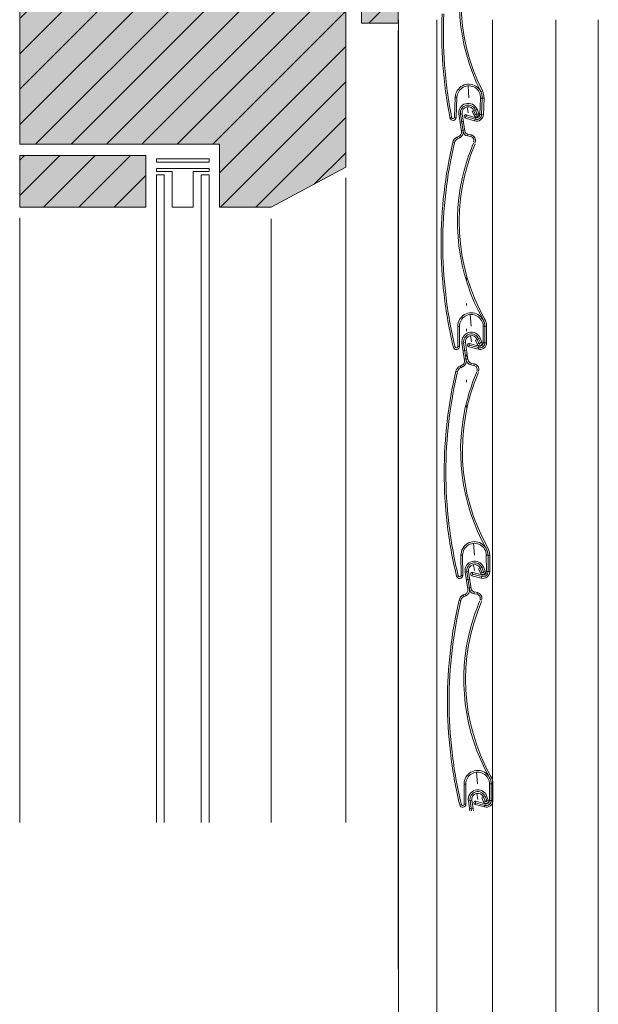
# Model space of a CAD drawing. Extents: x 2578 to 4329, y -13778 to -4513.
# Drawn here: x 4072 to 4182, y -13466 to -13279 of the extents above; entities that cross this region are included whole.
import ezdxf

# ---------------------------------------------------------------- set-up
doc = ezdxf.new("R2010")
doc.units = 0
doc.header["$LTSCALE"] = 0.1
doc.linetypes.add('AUSGEZOGEN', pattern=[0])
for name, color, linetype in [('_60860', 7, 'CONTINUOUS'), ('BEMASSUNG', 1, 'AUSGEZOGEN'), ('SCHRAFFUR', 7, 'CONTINUOUS'), ('SICHTBARE', 7, 'CONTINUOUS')]:
    doc.layers.add(name, color=color, linetype=linetype)
doc.layers.add('bauseits', color=7, linetype='AUSGEZOGEN', lineweight=13)
pattern_1 = [(45, (-5515.7737, -16885.5616), (-3.367596, 3.367596), [])]

# ---------------------------------------------------------------- blocks, each defined once
blk = doc.blocks.new('A$C03916CCE')
at = {"layer": 'SICHTBARE', "color": 7, "linetype": 'Continuous', "lineweight": 13}
for p, q in [((-38, -682.45), (-38, -183.35)), ((-29.91, -682.45), (-29.91, -183.35)), ((-17.9, -682.45), (-17.9, -183.35)), ((-7.28, -682.45), (-7.28, -183.35)), ((0, -682.45), (0, -183.35)), ((-13.36, -198.18), (-13.26, -195.93)), ((-16.26, -198.29), (-15.93, -198.28)), ((-16.14, -201.42), (-16.26, -198.29)), ((-15.95, -196.87), (-15.66, -197.02)), ((-15.61, -198.26), (-15.93, -198.28)), ((-15.81, -201.41), (-15.93, -198.28)), ((-15.93, -198.28), (-15.81, -201.41)), ((-15.61, -198.26), (-15.49, -201.4)), ((-11.11, -198.09), (-10.79, -198.08)), ((-10.96, -201.92), (-11.11, -198.09)), ((-10.64, -201.91), (-10.79, -198.08)), ((-14.93, -200.39), (-15.26, -201.19)), ((-14.65, -200.57), (-14.93, -200.39)), ((-13.25, -201.07), (-13.08, -199.92)), ((-16.14, -201.42), (-15.81, -201.41)), ((-15.49, -201.4), (-15.81, -201.41)), ((-14.96, -201.31), (-15.26, -201.19)), ((-14.65, -200.57), (-14.96, -201.31)), ((-14.66, -201.43), (-14.96, -201.31)), ((-14.65, -200.57), (-14.94, -201.38)), ((-14.35, -200.68), (-14.66, -201.43)), ((-14.66, -201.43), (-14.36, -201.55)), ((-14.65, -201.99), (-12.9, -201.45)), ((-14.65, -201.99), (-14.56, -202.3)), ((-14.64, -201.49), (-14.35, -200.68)), ((-14.33, -200.63), (-14.63, -200.51)), ((-14.56, -202.3), (-12.81, -201.75)), ((-12.81, -201.75), (-14.56, -202.3)), ((-12.71, -202.06), (-14.46, -202.6)), ((-14.36, -201.55), (-14.03, -200.75)), ((-14.35, -200.68), (-14.03, -200.75)), ((-12.9, -201.45), (-12.81, -201.75)), ((-12.71, -202.06), (-12.81, -201.75)), ((-12.61, -204.53), (-12.1, -201.25)), ((-12.29, -204.57), (-11.79, -201.3)), ((-12.1, -201.25), (-11.79, -201.3)), ((-11.97, -204.62), (-11.46, -201.27)), ((-11.79, -201.3), (-11.46, -201.27)), ((-10.96, -201.92), (-10.64, -201.91)), ((-9.79, -202.01), (-10.11, -201.95)), ((-14.46, -202.6), (-14.56, -202.3)), ((-12.33, -202.72), (-11.69, -202.81)), ((-13.79, -205.27), (-13.21, -205.15)), ((-13.79, -205.27), (-13.73, -205.58)), ((-13.73, -205.58), (-13.14, -205.47)), ((-13.21, -205.15), (-13.14, -205.47)), ((-12.57, -204.31), (-11.94, -204.41)), ((-11.58, -205.85), (-11.46, -205.56)), ((-11.22, -206.01), (-11.58, -205.85)), ((-11.09, -205.71), (-11.46, -205.56)), ((-11.22, -206.01), (-11.09, -205.71)), ((-14.59, -206.69), (-14.29, -206.58)), ((-10.64, -206.74), (-10.33, -206.68)), ((-12.94, -232.87), (-12.94, -232.46)), ((-12.94, -237.72), (-12.94, -237.31)), ((-13.84, -241.67), (-13.64, -239.43)), ((-16.75, -244.79), (-16.73, -241.66)), ((-16.73, -241.66), (-16.41, -241.66)), ((-16.41, -241.66), (-16.43, -244.79)), ((-16.09, -241.66), (-16.41, -241.66)), ((-16.09, -241.66), (-16.1, -244.79)), ((-13.86, -244.6), (-13.69, -243.45)), ((-12.94, -242.57), (-12.94, -242.16)), ((-11.6, -245.51), (-11.59, -241.68)), ((-11.59, -241.68), (-11.26, -241.68)), ((-11.28, -245.52), (-11.26, -241.68)), ((-16.75, -244.79), (-16.43, -244.79)), ((-16.1, -244.79), (-16.43, -244.79)), ((-15.54, -243.92), (-15.86, -244.72)), ((-15.56, -244.84), (-15.86, -244.72)), ((-15.24, -244.04), (-15.56, -244.84)), ((-15.26, -244.96), (-15.56, -244.84)), ((-15.24, -244.04), (-15.54, -243.92)), ((-15.29, -245.42), (-13.52, -244.95)), ((-15.26, -244.96), (-14.94, -244.16)), ((-15.26, -244.96), (-14.96, -245.08)), ((-14.94, -244.16), (-15.24, -244.04)), ((-15.21, -245.73), (-13.44, -245.27)), ((-14.96, -245.08), (-14.64, -244.29)), ((-14.94, -244.16), (-14.64, -244.29)), ((-13.52, -244.95), (-13.44, -245.27)), ((-13.35, -245.58), (-13.44, -245.27)), ((-13.21, -248.06), (-12.71, -244.78)), ((-12.89, -248.11), (-12.39, -244.83)), ((-12.71, -244.78), (-12.39, -244.83)), ((-12.57, -248.15), (-12.07, -244.88)), ((-12.39, -244.83), (-12.07, -244.88)), ((-15.29, -245.42), (-15.21, -245.73)), ((-15.13, -246.05), (-15.21, -245.73)), ((-13.35, -245.58), (-15.13, -246.05)), ((-12.94, -246.25), (-12.3, -246.35)), ((-12.94, -247.42), (-12.94, -247.02)), ((-11.6, -245.51), (-11.28, -245.52)), ((-10.44, -245.66), (-10.75, -245.58)), ((-14.39, -248.8), (-13.81, -248.68)), ((-14.39, -248.8), (-14.33, -249.12)), ((-14.33, -249.12), (-13.75, -249)), ((-13.81, -248.68), (-13.75, -249)), ((-13.18, -247.84), (-12.54, -247.94)), ((-12.19, -249.39), (-12.06, -249.09)), ((-11.7, -249.24), (-12.06, -249.09)), ((-15.2, -250.22), (-14.89, -250.11)), ((-11.83, -249.54), (-12.19, -249.39)), ((-11.83, -249.54), (-11.7, -249.24)), ((-11.25, -250.27), (-10.93, -250.21)), ((-12.94, -252.27), (-12.94, -251.87)), ((-12.94, -257.12), (-12.94, -256.72)), ((-14.44, -285.2), (-14.25, -282.96)), ((-17.35, -288.32), (-17.34, -285.19)), ((-17.34, -285.19), (-17.02, -285.19)), ((-17.02, -285.19), (-17.03, -288.32)), ((-16.69, -285.19), (-17.02, -285.19)), ((-16.69, -285.19), (-16.71, -288.32)), ((-12.21, -289.05), (-12.19, -285.21)), ((-12.19, -285.21), (-11.87, -285.21)), ((-11.89, -289.05), (-11.87, -285.21)), ((-17.35, -288.32), (-17.03, -288.32)), ((-16.71, -288.32), (-17.03, -288.32)), ((-16.14, -287.45), (-16.47, -288.25)), ((-16.17, -288.37), (-16.47, -288.25)), ((-15.84, -287.57), (-16.17, -288.37)), ((-15.87, -288.49), (-16.17, -288.37)), ((-15.84, -287.57), (-16.14, -287.45)), ((-15.87, -288.49), (-15.54, -287.7)), ((-15.54, -287.7), (-15.84, -287.57)), ((-15.57, -288.62), (-15.24, -287.82)), ((-15.54, -287.7), (-15.24, -287.82)), ((-14.47, -288.14), (-14.29, -286.99)), ((-13.82, -291.59), (-13.32, -288.31)), ((-13.5, -291.64), (-13, -288.36)), ((-13.32, -288.31), (-13, -288.36)), ((-13.18, -291.68), (-12.68, -288.41)), ((-13, -288.36), (-12.68, -288.41)), ((-15.9, -288.95), (-14.12, -288.49)), ((-15.9, -288.95), (-15.82, -289.27)), ((-15.87, -288.49), (-15.57, -288.62)), ((-15.82, -289.27), (-14.04, -288.8)), ((-15.73, -289.58), (-15.82, -289.27)), ((-13.96, -289.11), (-15.73, -289.58)), ((-14.12, -288.49), (-14.04, -288.8)), ((-13.96, -289.11), (-14.04, -288.8)), ((-13.54, -289.78), (-12.9, -289.88)), ((-12.21, -289.05), (-11.89, -289.05)), ((-11.04, -289.19), (-11.36, -289.11)), ((-13.79, -291.38), (-13.15, -291.47)), ((-15.8, -293.75), (-15.5, -293.64)), ((-15, -292.33), (-14.42, -292.21)), ((-15, -292.33), (-14.94, -292.65)), ((-14.94, -292.65), (-14.35, -292.53)), ((-14.42, -292.21), (-14.35, -292.53)), ((-12.79, -292.92), (-12.67, -292.62)), ((-12.43, -293.07), (-12.79, -292.92)), ((-12.31, -292.77), (-12.67, -292.62)), ((-12.43, -293.07), (-12.31, -292.77)), ((-11.86, -293.8), (-11.54, -293.74)), ((-15.05, -328.73), (-14.85, -326.49)), ((-17.96, -331.85), (-17.95, -328.72)), ((-17.95, -328.72), (-17.62, -328.72)), ((-17.62, -328.72), (-17.64, -331.86)), ((-17.3, -328.72), (-17.62, -328.72)), ((-17.3, -328.72), (-17.31, -331.86)), ((-12.82, -332.58), (-12.8, -328.74)), ((-12.8, -328.74), (-12.47, -328.75)), ((-12.49, -332.58), (-12.47, -328.75)), ((-16.75, -330.98), (-17.07, -331.78)), ((-16.45, -331.11), (-16.77, -331.9)), ((-16.45, -331.11), (-16.75, -330.98)), ((-16.47, -332.03), (-16.15, -331.23)), ((-16.15, -331.23), (-16.45, -331.11)), ((-16.18, -332.15), (-15.85, -331.35)), ((-16.15, -331.23), (-15.85, -331.35)), ((-15.07, -331.67), (-14.9, -330.52)), ((-17.96, -331.85), (-17.64, -331.86)), ((-17.31, -331.86), (-17.64, -331.86)), ((-16.77, -331.9), (-17.07, -331.78)), ((-16.47, -332.03), (-16.77, -331.9)), ((-16.5, -332.48), (-14.73, -332.02)), ((-16.5, -332.48), (-16.42, -332.8)), ((-16.47, -332.03), (-16.18, -332.15)), ((-16.42, -332.8), (-14.65, -332.33)), ((-16.34, -333.11), (-16.42, -332.8)), ((-14.57, -332.64), (-16.34, -333.11)), ((-14.73, -332.02), (-14.65, -332.33)), ((-14.57, -332.64), (-14.65, -332.33)), ((-14.23, -333.85), (-13.92, -331.84)), ((-14.15, -333.31), (-13.51, -333.41)), ((-13.92, -331.84), (-13.6, -331.89)), ((-13.9, -333.85), (-13.6, -331.89)), ((-13.6, -331.89), (-13.28, -331.94)), ((-13.58, -333.85), (-13.28, -331.94)), ((-12.82, -332.58), (-12.49, -332.58)), ((-11.65, -332.72), (-11.96, -332.64))]:
    blk.add_line(p, q, dxfattribs=at)
for centre, radius, start, end in [((-49.58, -179.85), 37.69, 333.1604, 25.684), ((-49.58, -179.85), 38.02, 333.1604, 17.7568), ((-92.22, -185.84), 83.68, 355.8176, 2.4837), ((-92.22, -185.84), 84, 355.8444, 2.4826), ((-92.22, -185.84), 83.68, 348.9022, 355.8176), ((-92.22, -185.84), 84, 348.9022, 355.8444), ((-13.36, -198.18), 2.57, 2.2129, 182.2133), ((-13.36, -198.18), 2.25, 2.2143, 182.2147), ((-13.36, -198.18), 2.9, 153.1605, 182.214), ((-13.36, -198.18), 2.57, 153.1594, 182.2129), ((-14.84, -201.37), 1.29, 182.2139, 287.2147), ((-11.12, -204.76), 1.18, 171.2768, 247.0402), ((-11.12, -204.76), 0.862, 170.3506, 247.0409), ((-11.6, -206.9), 1.29, 9.7987, 67.04), ((-49.23, -221.79), 37.69, 330.6802, 23.2038), ((-49.23, -221.79), 38.02, 15.2766, 23.2038), ((-92.09, -225.94), 83.68, 6.6482, 13.2519), ((-92.09, -225.94), 84, 6.6321, 13.2519), ((-49.23, -221.79), 38.02, 330.6802, 15.2766), ((-92.09, -225.94), 83.68, 0.0036, 6.6482), ((-92.09, -225.94), 84, 0.0025, 6.6321), ((-92.09, -225.94), 83.68, 353.3374, 0.0036), ((-92.09, -225.94), 84, 353.3642, 0.0025), ((-92.09, -225.94), 83.68, 346.422, 353.3374), ((-92.09, -225.94), 84, 346.422, 353.3642), ((-13.84, -241.67), 2.57, 359.7328, 179.7332), ((-13.84, -241.67), 2.25, 359.7342, 179.7346), ((-13.84, -241.67), 2.9, 150.6803, 179.7338), ((-13.84, -241.67), 2.57, 150.6793, 179.7328), ((-15.46, -244.8), 1.29, 179.7338, 284.7346), ((-11.72, -248.3), 1.18, 171.2768, 247.0402), ((-11.72, -248.3), 0.862, 170.3506, 247.0409), ((-49.83, -265.33), 37.69, 330.6802, 23.2038), ((-49.83, -265.33), 38.02, 15.2766, 23.2038), ((-12.2, -250.43), 1.29, 9.7987, 67.04), ((-92.69, -269.47), 83.68, 6.6482, 13.2519), ((-92.69, -269.47), 84, 6.6321, 13.2519), ((-49.83, -265.33), 38.02, 330.6802, 15.2766), ((-92.69, -269.47), 83.68, 0.0036, 6.6482), ((-92.69, -269.47), 84, 0.0025, 6.6321), ((-92.69, -269.47), 83.68, 353.3374, 0.0036), ((-92.69, -269.47), 84, 353.3642, 0.0025), ((-92.69, -269.47), 83.68, 346.422, 353.3374), ((-92.69, -269.47), 84, 346.422, 353.3642), ((-14.44, -285.2), 2.57, 359.7328, 179.7332), ((-14.44, -285.2), 2.9, 150.6803, 179.7338), ((-14.44, -285.2), 2.57, 150.6793, 179.7328), ((-14.44, -285.2), 2.25, 359.7342, 179.7346), ((-16.06, -288.33), 1.29, 179.7338, 284.7346), ((-12.33, -291.83), 1.18, 171.2768, 247.0402), ((-12.33, -291.83), 0.862, 170.3506, 247.0409), ((-50.44, -308.86), 37.69, 330.6802, 23.2038), ((-50.44, -308.86), 38.02, 15.2766, 23.2038), ((-12.81, -293.96), 1.29, 9.7987, 67.04), ((-93.3, -313), 83.68, 6.6482, 13.2519), ((-93.3, -313), 84, 6.6321, 13.2519), ((-50.44, -308.86), 38.02, 330.6802, 15.2766), ((-93.3, -313), 83.68, 0.0036, 6.6482), ((-93.3, -313), 84, 0.0025, 6.6321), ((-93.3, -313), 83.68, 353.3374, 0.0036), ((-93.3, -313), 84, 353.3642, 0.0025), ((-93.3, -313), 83.68, 346.422, 353.3374), ((-93.3, -313), 84, 346.422, 353.3642), ((-15.05, -328.73), 2.9, 150.6803, 179.7338), ((-15.05, -328.73), 2.57, 359.7328, 179.7332), ((-15.05, -328.73), 2.57, 150.6793, 179.7328), ((-15.05, -328.73), 2.25, 359.7342, 179.7346), ((-16.67, -331.86), 1.29, 179.7338, 284.7346)]:
    blk.add_arc(centre, radius, start, end, dxfattribs=at)
at = {"layer": 'SICHTBARE', "color": 7, "linetype": 'Continuous', "lineweight": 13, "extrusion": (0, 0, -1)}
for centre, major_axis, ratio, start_param, end_param in [((-13.25, -201.07), (1.28, 1.28), 1, 4.313965, 7.220806), ((-13.25, -201.07), (-1.05, 1.05), 1, 5.841482, 8.748323), ((-13.25, -201.07), (1.05, 1.05), 1, 4.270686, 7.177527), ((-13.25, -201.07), (-0.822, 0.822), 1, 5.841487, 8.748327), ((-14.84, -201.37), (0.685, 0.685), 1, 2.055814, 3.888424), ((-14.84, -201.37), (-0.685, 0.685), 1, 3.626522, 5.459132), ((-14.84, -201.37), (0.457, 0.457), 1, 2.055759, 3.888368), ((-14.81, -201.37), (-0.449, 0.183), 0.999998, 3.141593, 6.283185), ((-14.81, -201.37), (-0.15, 0.061), 0.999998, 3.141593, 6.283185), ((-12.81, -201.75), (0.096, -0.309), 0.999998, 3.141593, 6.283185), ((-10.37, -201.9), (-0.419, 0.419), 1, 2.549974, 5.459245), ((-10.37, -201.9), (-0.19, 0.19), 1, 2.549814, 5.459084), ((-13.58, -206.32), (-0.761, 0.761), 1, 5.153098, 6.871798), ((-13.58, -206.32), (0.533, 0.533), 1, 3.582252, 5.300953), ((-13.35, -204.41), (-0.533, 0.533), 1, 2.508355, 3.730086), ((-13.35, -204.41), (-0.762, 0.762), 1, 2.508366, 3.730097), ((-11.6, -206.9), (0.685, 0.685), 1, -0.384649, 0.6144), ((-13.86, -244.6), (-1.28, 1.28), 1, 5.884762, 8.791602), ((-13.86, -244.6), (-1.05, 1.05), 1, 5.884769, 8.79161), ((-13.86, -244.6), (-0.822, 0.822), 1, 5.884774, 8.791614), ((-15.46, -244.8), (0.685, 0.685), 1, 2.099101, 3.931711), ((-15.46, -244.8), (0.457, 0.457), 1, 2.099046, 3.931655), ((-15.41, -244.9), (-0.449, 0.183), 0.999998, 3.141593, 6.283185), ((-15.41, -244.9), (-0.15, 0.061), 0.999998, 3.141593, 6.283185), ((-13.44, -245.27), (0.082, -0.312), 0.999998, 3.141593, 6.283185), ((-11.01, -245.52), (-0.419, 0.419), 1, 2.593261, 5.502532), ((-11.01, -245.52), (-0.19, 0.19), 1, 2.593101, 5.502371), ((-14.18, -249.85), (0.761, 0.761), 1, 3.582301, 5.301002), ((-13.96, -247.94), (-0.533, 0.533), 1, 2.508355, 3.730086), ((-13.96, -247.94), (-0.762, 0.762), 1, 2.508366, 3.730097), ((-14.18, -249.85), (0.533, 0.533), 1, 3.582252, 5.300953), ((-12.2, -250.43), (0.685, 0.685), 1, -0.384649, 0.6144), ((-14.47, -288.14), (-1.28, 1.28), 1, 5.884762, 8.791602), ((-14.47, -288.14), (-1.05, 1.05), 1, 5.884769, 8.79161), ((-16.06, -288.33), (0.685, 0.685), 1, 2.099101, 3.931711), ((-16.06, -288.33), (0.457, 0.457), 1, 2.099046, 3.931655), ((-16.02, -288.43), (-0.449, 0.183), 0.999998, 3.141593, 6.283185), ((-16.02, -288.43), (-0.15, 0.061), 0.999998, 3.141593, 6.283185), ((-14.47, -288.14), (0.822, 0.822), 1, 4.313977, 7.220818), ((-14.04, -288.8), (0.082, -0.312), 0.999998, 3.141593, 6.283185), ((-11.62, -289.05), (-0.419, 0.419), 1, 2.593261, 5.502532), ((-11.62, -289.05), (-0.19, 0.19), 1, 2.593101, 5.502371), ((-14.56, -291.48), (-0.533, 0.533), 1, 2.508355, 3.730086), ((-14.56, -291.48), (0.762, 0.762), 1, 0.93757, 2.159301), ((-14.79, -293.39), (-0.761, 0.761), 1, 5.153098, 6.871798), ((-14.79, -293.39), (0.533, 0.533), 1, 3.582252, 5.300953), ((-12.81, -293.96), (-0.685, 0.685), 1, 1.186147, 2.185196), ((-15.07, -331.67), (-1.28, 1.28), 1, 5.884762, 8.791602), ((-15.07, -331.67), (-1.05, 1.05), 1, 5.884769, 8.79161), ((-15.07, -331.67), (-0.822, 0.822), 1, 5.884774, 8.791614), ((-16.67, -331.86), (0.685, 0.685), 1, 2.099101, 3.931711), ((-16.67, -331.86), (0.457, 0.457), 1, 2.099046, 3.931655), ((-16.62, -331.97), (-0.449, 0.183), 0.999998, 3.141593, 6.283185), ((-16.62, -331.97), (-0.15, 0.061), 0.999998, 3.141593, 6.283185), ((-14.65, -332.33), (0.082, -0.312), 0.999998, 3.141593, 6.283185), ((-12.22, -332.58), (0.419, 0.419), 1, 1.022465, 3.931735), ((-12.22, -332.58), (-0.19, 0.19), 1, 2.593101, 5.502371)]:
    blk.add_ellipse(centre, major_axis=major_axis, ratio=ratio, start_param=start_param, end_param=end_param, dxfattribs=at)

msp = doc.modelspace()

# ---------------------------------------------------------------- hatches: boundary and pattern name
at = {"layer": 'bauseits', "lineweight": -3}
h = msp.add_hatch(dxfattribs=at)
h.set_pattern_fill('ANSI31', color=256, scale=1.5, style=0)
h.set_pattern_definition([(45, (2765.6717, 1559.306), (-3.367596, 3.367596), [])])
h.paths.add_polyline_path([(4083.83, -13066.06), (4094.28, -13066.06), (4093.83, -13056.06), (4143.83, -13056.06), (4143.83, -13279.72), (4136.83, -13279.72), (4136.83, -13269.72), (4115.83, -13269.72), (4115.83, -13246.72), (4083.83, -13246.72)])
h = msp.add_hatch(dxfattribs=at)
h.set_pattern_fill('ANSI31', color=256, scale=1.5, style=0)
h.set_pattern_definition(pattern_1)
h.paths.add_polyline_path([(4111.83, -13273.03), (4111.83, -13262.72), (4111.83, -13249.72), (4080.83, -13249.72), (4080.83, -13239.72), (4071.83, -13239.72), (4071.83, -13302.72), (4109.83, -13302.72), (4109.83, -13314.72), (4119.67, -13314.72), (4133.83, -13307.14), (4133.83, -13284.14), (4133.83, -13273.03)])
h = msp.add_hatch(dxfattribs=at)
h.set_pattern_fill('ANSI31', color=256, scale=1.5, style=0)
h.set_pattern_definition(pattern_1)
h.paths.add_polyline_path([(4095.83, -13304.86), (4071.83, -13304.86), (4071.83, -13314.72), (4095.83, -13314.72)])
at = {"layer": 'SCHRAFFUR', "linetype": 'Continuous'}
h = msp.add_hatch(color=31, dxfattribs=at)
h.dxf.hatch_style = 1
h.paths.add_polyline_path([(4143.83, -13279.72), (4136.83, -13279.72), (4136.83, -13269.72), (4115.83, -13269.72), (4115.83, -13246.72), (4083.83, -13246.72), (4083.83, -13066.06), (4093.83, -13066.06), (4093.83, -13056.06), (4143.83, -13056.06)])
at = {"layer": 'SCHRAFFUR', "linetype": 'AUSGEZOGEN'}
h = msp.add_hatch(color=31, dxfattribs=at)
h.dxf.hatch_style = 1
h.paths.add_polyline_path([(4109.83, -13314.72), (4109.83, -13302.72), (4071.83, -13302.72), (4071.83, -13239.72), (4080.83, -13239.72), (4080.83, -13249.72), (4111.83, -13249.72), (4111.83, -13273.03), (4133.83, -13273.03), (4133.83, -13307.14), (4119.67, -13314.72)])
h = msp.add_hatch(color=31, dxfattribs=at)
h.dxf.hatch_style = 1
h.paths.add_polyline_path([(4071.83, -13314.72), (4071.83, -13304.86), (4095.83, -13304.86), (4095.83, -13314.72)])

# ---------------------------------------------------------------- linework, layer by layer
at = {"layer": '_60860', "color": 2, "linetype": 'AUSGEZOGEN', "lineweight": 5}
msp.add_line((4143.82, -13281.13), (4143.82, -13459.52), dxfattribs=at)
at = {"layer": 'bauseits', "color": 7, "linetype": 'AUSGEZOGEN', "lineweight": 13}
for p, q in [((4143.83, -13279.72), (4143.83, -13056.06)), ((4071.83, -13239.72), (4071.83, -13302.72)), ((4136.83, -13269.72), (4136.83, -13279.72)), ((4133.83, -13284.14), (4133.83, -13273.03)), ((4136.83, -13279.72), (4143.83, -13279.72)), ((4143.83, -13281.72), (4143.83, -13350.21)), ((4133.83, -13307.14), (4133.83, -13284.14)), ((4071.83, -13302.72), (4109.83, -13302.72)), ((4109.83, -13302.72), (4109.83, -13314.72)), ((4071.83, -13304.86), (4095.83, -13304.86)), ((4071.83, -13314.72), (4071.83, -13304.86)), ((4095.83, -13304.86), (4095.83, -13314.72)), ((4107.83, -13305.55), (4097.83, -13305.55)), ((4097.83, -13305.55), (4097.83, -13306.15)), ((4107.83, -13306.15), (4107.83, -13305.55)), ((4097.83, -13306.15), (4107.83, -13306.15)), ((4097.83, -13307.35), (4107.83, -13307.35)), ((4097.83, -13307.94), (4097.83, -13307.35)), ((4107.83, -13307.35), (4107.83, -13307.94)), ((4119.67, -13314.72), (4133.83, -13307.14)), ((4100.83, -13307.94), (4097.83, -13307.94)), ((4097.83, -13308.54), (4097.83, -13431.74)), ((4099.33, -13308.54), (4097.83, -13308.54)), ((4099.33, -13431.74), (4099.33, -13308.54)), ((4100.83, -13314.72), (4100.83, -13307.94)), ((4107.83, -13307.94), (4104.83, -13307.94)), ((4104.83, -13307.94), (4104.83, -13314.72)), ((4106.33, -13308.54), (4106.33, -13431.74)), ((4107.83, -13308.54), (4106.33, -13308.54)), ((4107.83, -13431.74), (4107.83, -13308.54)), ((4133.83, -13309.14), (4133.83, -13431.74)), ((4095.83, -13314.72), (4071.83, -13314.72)), ((4104.83, -13314.72), (4100.83, -13314.72)), ((4109.83, -13314.72), (4119.67, -13314.72)), ((4071.83, -13316.72), (4071.83, -13431.74)), ((4119.67, -13316.92), (4119.67, -13431.74))]:
    msp.add_line(p, q, dxfattribs=at)

# ---------------------------------------------------------------- block references
at = {"layer": 'BEMASSUNG', "color": 1, "linetype": 'Continuous', "xscale": -1}
msp.add_blockref('A$C03916CCE', (4143.87, -13095.71), dxfattribs=at)

doc.saveas('drawing.dxf')
